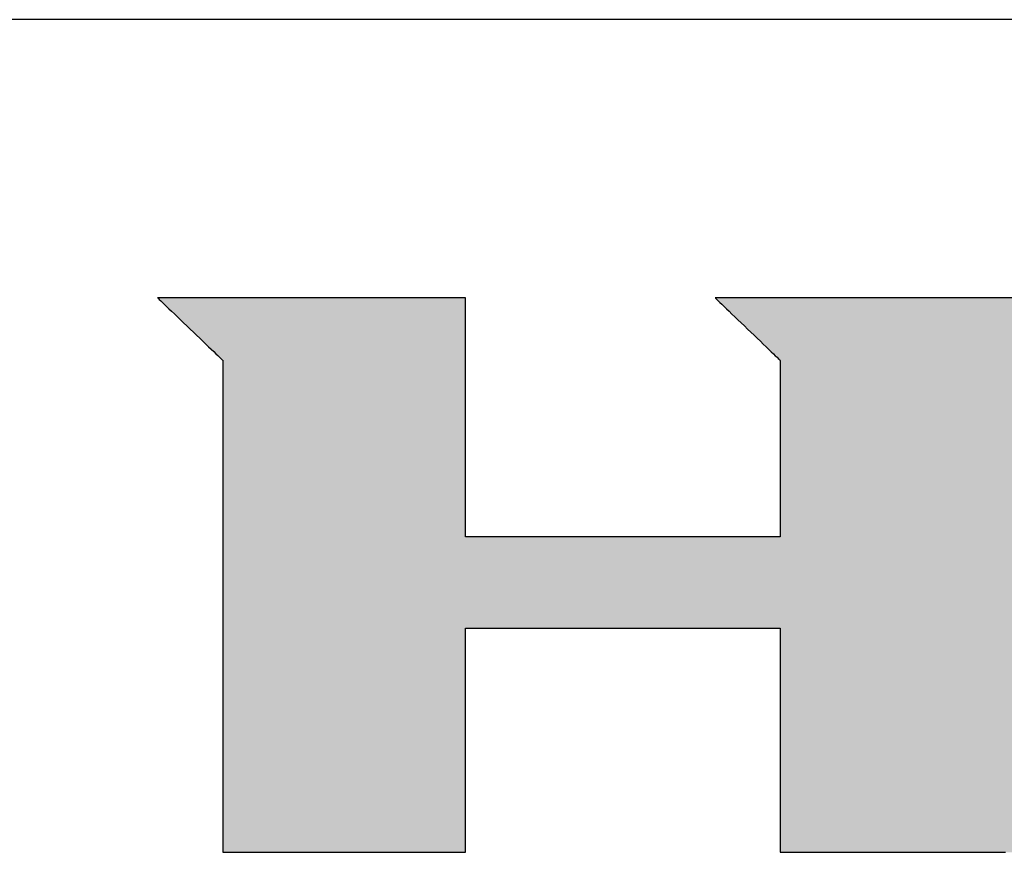
# Model space of a CAD drawing. Extents: x 18 to 424, y 4 to 288.
# Drawn here: x 344 to 367, y 269 to 288 of the extents above; entities that cross this region are included whole.
import ezdxf

# ---------------------------------------------------------------- set-up
doc = ezdxf.new("R2010")
doc.units = 0
doc.header["$LTSCALE"] = 0.25
doc.layers.get('0').update_dxf_attribs({"linetype": 'CONTINUOUS'})
doc.layers.add('1', color=7, linetype='CONTINUOUS')
doc.layers.add('2', color=7, linetype='CONTINUOUS')

# ---------------------------------------------------------------- blocks, each defined once
blk = doc.blocks.new('*G16')
at = {"layer": '1', "color": 7, "linetype": 'CONTINUOUS'}
blk.add_line((402.5, 287.706), (17.5, 287.706), dxfattribs=at)
blk = doc.blocks.new('*G17')
at = {"layer": '2', "color": 7, "linetype": 'CONTINUOUS'}
for points in [[(347.418, 281.394), (347.423, 281.39), (347.437, 281.376), (347.459, 281.355), (347.49, 281.326), (347.528, 281.289), (347.572, 281.247), (347.622, 281.199), (347.677, 281.146), (347.738, 281.088), (347.802, 281.027), (347.869, 280.963), (347.939, 280.896), (348.011, 280.827), (348.084, 280.757), (348.158, 280.686), (348.232, 280.615), (348.305, 280.545), (348.377, 280.476), (348.447, 280.41), (348.514, 280.345), (348.578, 280.284), (348.638, 280.226), (348.693, 280.173), (348.744, 280.125), (348.788, 280.083), (348.826, 280.047), (348.856, 280.017), (348.879, 279.996), (348.893, 279.982), (348.898, 279.978), (348.898, 279.941), (348.898, 279.836), (348.898, 279.665), (348.898, 279.435), (348.898, 279.151), (348.898, 278.816), (348.898, 278.438), (348.898, 278.019), (348.898, 277.566), (348.898, 277.083), (348.898, 276.575), (348.898, 276.047), (348.898, 275.504), (348.898, 274.952), (348.898, 274.394), (348.899, 273.837), (348.899, 273.284), (348.899, 272.742), (348.899, 272.214), (348.899, 271.706), (348.899, 271.223), (348.899, 270.77), (348.899, 270.351), (348.899, 269.972), (348.899, 269.638), (348.899, 269.354), (348.899, 269.124), (348.899, 268.953), (348.899, 268.847), (348.899, 268.811), (348.917, 268.811), (348.969, 268.811), (349.053, 268.811), (349.167, 268.811), (349.307, 268.811), (349.471, 268.811), (349.658, 268.811), (349.864, 268.811), (350.088, 268.811), (350.326, 268.811), (350.576, 268.811), (350.836, 268.811), (351.103, 268.811), (351.375, 268.811), (351.65, 268.811), (351.925, 268.811), (352.197, 268.811), (352.464, 268.811), (352.724, 268.811), (352.974, 268.811), (353.212, 268.811), (353.436, 268.811), (353.642, 268.811), (353.829, 268.811), (353.993, 268.811), (354.133, 268.811), (354.247, 268.811), (354.331, 268.811), (354.383, 268.811), (354.401, 268.811), (354.401, 268.828), (354.401, 268.876), (354.401, 268.953), (354.401, 269.058), (354.401, 269.188), (354.401, 269.34), (354.401, 269.513), (354.401, 269.703), (354.401, 269.91), (354.401, 270.13), (354.401, 270.362), (354.401, 270.602), (354.401, 270.849), (354.401, 271.101), (354.401, 271.355), (354.401, 271.609), (354.401, 271.861), (354.401, 272.108), (354.401, 272.349), (354.401, 272.58), (354.401, 272.8), (354.401, 273.007), (354.401, 273.197), (354.401, 273.37), (354.401, 273.522), (354.401, 273.652), (354.401, 273.757), (354.401, 273.834), (354.401, 273.883), (354.401, 273.899), (354.424, 273.899), (354.492, 273.899), (354.601, 273.899), (354.748, 273.899), (354.93, 273.899), (355.143, 273.899), (355.386, 273.899), (355.653, 273.899), (355.943, 273.899), (356.252, 273.899), (356.577, 273.899), (356.915, 273.899), (357.262, 273.899), (357.615, 273.899), (357.972, 273.899), (358.328, 273.899), (358.682, 273.899), (359.029, 273.899), (359.366, 273.899), (359.691, 273.899), (360, 273.899), (360.29, 273.899), (360.558, 273.899), (360.8, 273.899), (361.014, 273.899), (361.196, 273.899), (361.343, 273.899), (361.452, 273.899), (361.519, 273.899), (361.543, 273.899), (361.543, 273.883), (361.543, 273.834), (361.543, 273.757), (361.543, 273.652), (361.543, 273.522), (361.543, 273.37), (361.543, 273.197), (361.543, 273.007), (361.543, 272.8), (361.543, 272.58), (361.543, 272.349), (361.543, 272.108), (361.543, 271.861), (361.543, 271.609), (361.543, 271.355), (361.543, 271.101), (361.543, 270.849), (361.543, 270.602), (361.543, 270.362), (361.543, 270.13), (361.543, 269.91), (361.543, 269.703), (361.543, 269.513), (361.543, 269.34), (361.543, 269.188), (361.543, 269.058), (361.543, 268.953), (361.543, 268.876), (361.543, 268.828), (361.543, 268.811), (361.561, 268.811), (361.613, 268.811), (361.697, 268.811), (361.811, 268.811), (361.952, 268.811), (362.117, 268.811), (362.304, 268.811), (362.511, 268.811), (362.735, 268.811), (362.974, 268.811), (363.225, 268.811), (363.486, 268.811), (363.754, 268.811), (364.027, 268.811), (364.303, 268.811), (364.579, 268.811), (364.852, 268.811), (365.12, 268.811), (365.381, 268.811), (365.632, 268.811), (365.871, 268.811), (366.095, 268.811), (366.302, 268.811), (366.489, 268.811), (366.654, 268.811)], [(366.943, 281.394), (366.244, 281.394), (365.571, 281.394), (364.931, 281.394), (364.33, 281.394), (363.776, 281.394), (363.274, 281.394), (362.831, 281.394), (362.454, 281.394), (362.15, 281.394), (361.924, 281.394), (361.784, 281.394), (361.735, 281.394), (361.73, 281.394), (361.714, 281.394), (361.689, 281.394), (361.654, 281.394), (361.612, 281.394), (361.562, 281.394), (361.505, 281.394), (361.443, 281.394), (361.375, 281.394), (361.303, 281.394), (361.227, 281.394), (361.148, 281.394), (361.067, 281.394), (360.985, 281.394), (360.901, 281.394), (360.818, 281.394), (360.735, 281.394), (360.654, 281.394), (360.575, 281.394), (360.5, 281.394), (360.427, 281.394), (360.36, 281.394), (360.297, 281.394), (360.241, 281.394), (360.191, 281.394), (360.148, 281.394), (360.114, 281.394), (360.088, 281.394), (360.072, 281.394), (360.067, 281.394), (360.072, 281.39), (360.086, 281.376), (360.108, 281.355), (360.139, 281.325), (360.176, 281.289), (360.22, 281.247), (360.271, 281.199), (360.326, 281.145), (360.386, 281.088), (360.45, 281.026), (360.517, 280.962), (360.586, 280.895), (360.658, 280.826), (360.731, 280.756), (360.805, 280.685), (360.879, 280.614), (360.952, 280.544), (361.023, 280.475), (361.093, 280.408), (361.16, 280.343), (361.224, 280.282), (361.284, 280.224), (361.339, 280.171), (361.389, 280.123), (361.433, 280.08), (361.471, 280.044), (361.501, 280.015), (361.524, 279.993), (361.538, 279.98), (361.543, 279.975), (361.543, 279.962), (361.543, 279.924), (361.543, 279.863), (361.543, 279.781), (361.543, 279.679), (361.543, 279.559), (361.543, 279.423), (361.543, 279.273), (361.543, 279.11), (361.543, 278.937), (361.543, 278.755), (361.543, 278.566), (361.543, 278.371), (361.543, 278.173), (361.543, 277.973), (361.543, 277.773), (361.543, 277.575), (361.543, 277.381), (361.543, 277.191), (361.543, 277.009), (361.543, 276.836), (361.543, 276.674), (361.543, 276.523), (361.543, 276.388), (361.543, 276.268), (361.543, 276.166), (361.543, 276.083), (361.543, 276.022), (361.543, 275.984), (361.543, 275.971), (361.519, 275.971), (361.452, 275.971), (361.343, 275.971), (361.196, 275.971), (361.014, 275.971), (360.8, 275.971), (360.558, 275.971), (360.29, 275.971), (360, 275.971), (359.691, 275.971), (359.366, 275.971), (359.029, 275.971), (358.682, 275.971), (358.328, 275.971), (357.972, 275.971), (357.615, 275.971), (357.262, 275.971), (356.915, 275.971), (356.577, 275.971), (356.252, 275.971), (355.943, 275.971), (355.653, 275.971), (355.386, 275.971), (355.143, 275.971), (354.93, 275.971), (354.748, 275.971), (354.601, 275.971), (354.492, 275.971), (354.424, 275.971), (354.401, 275.971), (354.401, 275.989), (354.401, 276.04), (354.401, 276.123), (354.401, 276.235), (354.401, 276.373), (354.401, 276.535), (354.401, 276.719), (354.401, 276.922), (354.401, 277.143), (354.401, 277.377), (354.401, 277.624), (354.401, 277.88), (354.401, 278.144), (354.401, 278.412), (354.401, 278.683), (354.401, 278.954), (354.401, 279.222), (354.401, 279.485), (354.401, 279.742), (354.401, 279.988), (354.401, 280.223), (354.401, 280.443), (354.401, 280.646), (354.401, 280.83), (354.401, 280.993), (354.401, 281.131), (354.401, 281.243), (354.401, 281.325), (354.401, 281.377), (354.401, 281.394), (354.378, 281.394), (354.312, 281.394), (354.205, 281.394), (354.061, 281.394), (353.883, 281.394), (353.675, 281.394), (353.438, 281.394), (353.176, 281.394), (352.892, 281.394), (352.59, 281.394), (352.273, 281.394), (351.943, 281.394), (351.603, 281.394), (351.258, 281.394), (350.909, 281.394), (350.561, 281.394), (350.215, 281.394), (349.876, 281.394), (349.546, 281.394), (349.228, 281.394), (348.926, 281.394), (348.643, 281.394), (348.381, 281.394), (348.144, 281.394), (347.935, 281.394), (347.757, 281.394), (347.613, 281.394), (347.507, 281.394), (347.441, 281.394), (347.418, 281.394)]]:
    blk.add_lwpolyline(points, dxfattribs=at)

msp = doc.modelspace()

# ---------------------------------------------------------------- hatches: boundary and pattern name
at = {"layer": '1', "linetype": 'CONTINUOUS'}
h = msp.add_hatch(color=7, dxfattribs=at)
h.paths.add_polyline_path([(378.866, 280.058), (378.83, 280.11), (378.793, 280.162), (378.756, 280.213), (378.717, 280.263), (378.678, 280.312), (378.638, 280.36), (378.596, 280.407), (378.554, 280.454), (378.511, 280.5), (378.467, 280.545), (378.422, 280.589), (378.376, 280.633), (378.329, 280.676), (378.281, 280.718), (378.233, 280.759), (378.183, 280.799), (378.133, 280.838), (378.083, 280.876), (378.032, 280.913), (377.981, 280.948), (377.929, 280.982), (377.877, 281.014), (377.825, 281.045), (377.773, 281.075), (377.72, 281.103), (377.666, 281.131), (377.613, 281.156), (377.559, 281.181), (377.505, 281.204), (377.45, 281.226), (377.395, 281.246), (377.34, 281.265), (377.284, 281.283), (377.228, 281.3), (377.172, 281.315), (377.115, 281.329), (377.058, 281.341), (377.001, 281.352), (376.943, 281.362), (376.885, 281.371), (376.826, 281.378), (376.767, 281.384), (376.708, 281.388), (376.649, 281.392), (376.589, 281.394), (376.529, 281.394), (376.481, 281.394), (376.34, 281.394), (376.115, 281.394), (375.81, 281.394), (375.433, 281.394), (374.99, 281.394), (374.488, 281.394), (373.934, 281.394), (373.333, 281.394), (372.693, 281.394), (372.021, 281.394), (371.322, 281.394), (370.603, 281.394), (369.871, 281.394), (369.132, 281.394), (368.394, 281.394), (367.662, 281.394), (366.943, 281.394), (366.244, 281.394), (365.571, 281.394), (364.931, 281.394), (364.33, 281.394), (363.776, 281.394), (363.274, 281.394), (362.831, 281.394), (362.454, 281.394), (362.15, 281.394), (361.924, 281.394), (361.784, 281.394), (361.735, 281.394), (361.73, 281.394), (361.714, 281.394), (361.689, 281.394), (361.654, 281.394), (361.612, 281.394), (361.562, 281.394), (361.505, 281.394), (361.443, 281.394), (361.375, 281.394), (361.303, 281.394), (361.227, 281.394), (361.148, 281.394), (361.067, 281.394), (360.985, 281.394), (360.901, 281.394), (360.818, 281.394), (360.735, 281.394), (360.654, 281.394), (360.575, 281.394), (360.5, 281.394), (360.427, 281.394), (360.36, 281.394), (360.297, 281.394), (360.241, 281.394), (360.191, 281.394), (360.148, 281.394), (360.114, 281.394), (360.088, 281.394), (360.072, 281.394), (360.067, 281.394), (360.072, 281.39), (360.086, 281.376), (360.108, 281.355), (360.139, 281.325), (360.176, 281.289), (360.22, 281.247), (360.271, 281.199), (360.326, 281.145), (360.386, 281.088), (360.45, 281.026), (360.517, 280.962), (360.586, 280.895), (360.658, 280.826), (360.731, 280.756), (360.805, 280.685), (360.879, 280.614), (360.952, 280.544), (361.023, 280.475), (361.093, 280.408), (361.16, 280.343), (361.224, 280.282), (361.284, 280.224), (361.339, 280.171), (361.389, 280.123), (361.433, 280.08), (361.471, 280.044), (361.501, 280.015), (361.524, 279.993), (361.538, 279.98), (361.543, 279.975), (361.543, 279.962), (361.543, 279.924), (361.543, 279.863), (361.543, 279.781), (361.543, 279.679), (361.543, 279.559), (361.543, 279.423), (361.543, 279.273), (361.543, 279.11), (361.543, 278.937), (361.543, 278.755), (361.543, 278.566), (361.543, 278.371), (361.543, 278.173), (361.543, 277.973), (361.543, 277.773), (361.543, 277.575), (361.543, 277.381), (361.543, 277.191), (361.543, 277.009), (361.543, 276.836), (361.543, 276.674), (361.543, 276.523), (361.543, 276.388), (361.543, 276.268), (361.543, 276.166), (361.543, 276.083), (361.543, 276.022), (361.543, 275.984), (361.543, 275.971), (361.519, 275.971), (361.452, 275.971), (361.343, 275.971), (361.196, 275.971), (361.014, 275.971), (360.8, 275.971), (360.558, 275.971), (360.29, 275.971), (360, 275.971), (359.691, 275.971), (359.366, 275.971), (359.029, 275.971), (358.682, 275.971), (358.328, 275.971), (357.972, 275.971), (357.615, 275.971), (357.262, 275.971), (356.915, 275.971), (356.577, 275.971), (356.252, 275.971), (355.943, 275.971), (355.653, 275.971), (355.386, 275.971), (355.143, 275.971), (354.93, 275.971), (354.748, 275.971), (354.601, 275.971), (354.492, 275.971), (354.424, 275.971), (354.401, 275.971), (354.401, 275.989), (354.401, 276.04), (354.401, 276.123), (354.401, 276.235), (354.401, 276.373), (354.401, 276.535), (354.401, 276.719), (354.401, 276.922), (354.401, 277.143), (354.401, 277.377), (354.401, 277.624), (354.401, 277.88), (354.401, 278.144), (354.401, 278.412), (354.401, 278.683), (354.401, 278.954), (354.401, 279.222), (354.401, 279.485), (354.401, 279.742), (354.401, 279.988), (354.401, 280.223), (354.401, 280.443), (354.401, 280.646), (354.401, 280.83), (354.401, 280.993), (354.401, 281.131), (354.401, 281.243), (354.401, 281.325), (354.401, 281.377), (354.401, 281.394), (354.378, 281.394), (354.312, 281.394), (354.205, 281.394), (354.061, 281.394), (353.883, 281.394), (353.675, 281.394), (353.438, 281.394), (353.176, 281.394), (352.892, 281.394), (352.59, 281.394), (352.273, 281.394), (351.943, 281.394), (351.603, 281.394), (351.258, 281.394), (350.909, 281.394), (350.561, 281.394), (350.215, 281.394), (349.876, 281.394), (349.546, 281.394), (349.228, 281.394), (348.926, 281.394), (348.643, 281.394), (348.381, 281.394), (348.144, 281.394), (347.935, 281.394), (347.757, 281.394), (347.613, 281.394), (347.507, 281.394), (347.441, 281.394), (347.418, 281.394), (347.423, 281.39), (347.437, 281.376), (347.459, 281.355), (347.49, 281.326), (347.528, 281.289), (347.572, 281.247), (347.622, 281.199), (347.677, 281.146), (347.738, 281.088), (347.802, 281.027), (347.869, 280.963), (347.939, 280.896), (348.011, 280.827), (348.084, 280.757), (348.158, 280.686), (348.232, 280.615), (348.305, 280.545), (348.377, 280.476), (348.447, 280.41), (348.514, 280.345), (348.578, 280.284), (348.638, 280.226), (348.693, 280.173), (348.744, 280.125), (348.788, 280.083), (348.826, 280.047), (348.856, 280.017), (348.879, 279.996), (348.893, 279.982), (348.898, 279.978), (348.898, 279.941), (348.898, 279.836), (348.898, 279.665), (348.898, 279.435), (348.898, 279.151), (348.898, 278.816), (348.898, 278.438), (348.898, 278.019), (348.898, 277.566), (348.898, 277.083), (348.898, 276.575), (348.898, 276.047), (348.898, 275.504), (348.898, 274.952), (348.898, 274.394), (348.899, 273.837), (348.899, 273.284), (348.899, 272.742), (348.899, 272.214), (348.899, 271.706), (348.899, 271.223), (348.899, 270.77), (348.899, 270.351), (348.899, 269.972), (348.899, 269.638), (348.899, 269.354), (348.899, 269.124), (348.899, 268.953), (348.899, 268.847), (348.899, 268.811), (348.917, 268.811), (348.969, 268.811), (349.053, 268.811), (349.167, 268.811), (349.307, 268.811), (349.471, 268.811), (349.658, 268.811), (349.864, 268.811), (350.088, 268.811), (350.326, 268.811), (350.576, 268.811), (350.836, 268.811), (351.103, 268.811), (351.375, 268.811), (351.65, 268.811), (351.925, 268.811), (352.197, 268.811), (352.464, 268.811), (352.724, 268.811), (352.974, 268.811), (353.212, 268.811), (353.436, 268.811), (353.642, 268.811), (353.829, 268.811), (353.993, 268.811), (354.133, 268.811), (354.247, 268.811), (354.331, 268.811), (354.383, 268.811), (354.401, 268.811), (354.401, 268.828), (354.401, 268.876), (354.401, 268.953), (354.401, 269.058), (354.401, 269.188), (354.401, 269.34), (354.401, 269.513), (354.401, 269.703), (354.401, 269.91), (354.401, 270.13), (354.401, 270.362), (354.401, 270.602), (354.401, 270.849), (354.401, 271.101), (354.401, 271.355), (354.401, 271.609), (354.401, 271.861), (354.401, 272.108), (354.401, 272.349), (354.401, 272.58), (354.401, 272.8), (354.401, 273.007), (354.401, 273.197), (354.401, 273.37), (354.401, 273.522), (354.401, 273.652), (354.401, 273.757), (354.401, 273.834), (354.401, 273.883), (354.401, 273.899), (354.424, 273.899), (354.492, 273.899), (354.601, 273.899), (354.748, 273.899), (354.93, 273.899), (355.143, 273.899), (355.386, 273.899), (355.653, 273.899), (355.943, 273.899), (356.252, 273.899), (356.577, 273.899), (356.915, 273.899), (357.262, 273.899), (357.615, 273.899), (357.972, 273.899), (358.328, 273.899), (358.682, 273.899), (359.029, 273.899), (359.366, 273.899), (359.691, 273.899), (360, 273.899), (360.29, 273.899), (360.558, 273.899), (360.8, 273.899), (361.014, 273.899), (361.196, 273.899), (361.343, 273.899), (361.452, 273.899), (361.519, 273.899), (361.543, 273.899), (361.543, 273.883), (361.543, 273.834), (361.543, 273.757), (361.543, 273.652), (361.543, 273.522), (361.543, 273.37), (361.543, 273.197), (361.543, 273.007), (361.543, 272.8), (361.543, 272.58), (361.543, 272.349), (361.543, 272.108), (361.543, 271.861), (361.543, 271.609), (361.543, 271.355), (361.543, 271.101), (361.543, 270.849), (361.543, 270.602), (361.543, 270.362), (361.543, 270.13), (361.543, 269.91), (361.543, 269.703), (361.543, 269.513), (361.543, 269.34), (361.543, 269.188), (361.543, 269.058), (361.543, 268.953), (361.543, 268.876), (361.543, 268.828), (361.543, 268.811), (361.561, 268.811), (361.613, 268.811), (361.697, 268.811), (361.811, 268.811), (361.952, 268.811), (362.117, 268.811), (362.304, 268.811), (362.511, 268.811), (362.735, 268.811), (362.974, 268.811), (363.225, 268.811), (363.486, 268.811), (363.754, 268.811), (364.027, 268.811), (364.303, 268.811), (364.579, 268.811), (364.852, 268.811), (365.12, 268.811), (365.381, 268.811), (365.632, 268.811), (365.871, 268.811), (366.095, 268.811), (366.302, 268.811), (366.489, 268.811), (366.654, 268.811), (366.795, 268.811), (366.909, 268.811), (366.993, 268.811), (367.045, 268.811), (367.063, 268.811), (367.063, 268.828), (367.063, 268.876), (367.063, 268.953), (367.063, 269.058), (367.063, 269.188), (367.063, 269.34), (367.063, 269.513), (367.063, 269.703), (367.063, 269.91), (367.063, 270.13), (367.063, 270.362), (367.063, 270.602), (367.063, 270.849), (367.063, 271.101), (367.063, 271.355), (367.063, 271.609), (367.063, 271.861), (367.063, 272.108), (367.063, 272.349), (367.063, 272.58), (367.063, 272.8), (367.063, 273.007), (367.063, 273.197), (367.063, 273.37), (367.063, 273.522), (367.063, 273.652), (367.063, 273.757), (367.063, 273.834), (367.063, 273.883), (367.063, 273.899), (367.068, 273.899), (367.082, 273.899), (367.104, 273.899), (367.134, 273.899), (367.171, 273.899), (367.214, 273.899), (367.263, 273.899), (367.317, 273.899), (367.376, 273.899), (367.438, 273.899), (367.504, 273.899), (367.572, 273.899), (367.643, 273.899), (367.714, 273.899), (367.786, 273.899), (367.859, 273.899), (367.93, 273.899), (368, 273.899), (368.069, 273.899), (368.134, 273.899), (368.197, 273.899), (368.256, 273.899), (368.31, 273.899), (368.359, 273.899), (368.402, 273.899), (368.439, 273.899), (368.469, 273.899), (368.491, 273.899), (368.505, 273.899), (368.509, 273.899), (368.527, 273.883), (368.58, 273.834), (368.665, 273.757), (368.779, 273.652), (368.92, 273.522), (369.087, 273.37), (369.275, 273.197), (369.483, 273.007), (369.708, 272.8), (369.949, 272.58), (370.201, 272.349), (370.464, 272.108), (370.733, 271.861), (371.008, 271.609), (371.285, 271.355), (371.562, 271.101), (371.837, 270.849), (372.107, 270.602), (372.369, 270.362), (372.622, 270.13), (372.862, 269.91), (373.087, 269.703), (373.295, 269.513), (373.484, 269.34), (373.65, 269.188), (373.791, 269.058), (373.906, 268.953), (373.99, 268.876), (374.043, 268.828), (374.061, 268.811), (374.084, 268.811), (374.15, 268.811), (374.256, 268.811), (374.399, 268.811), (374.577, 268.811), (374.785, 268.811), (375.021, 268.811), (375.282, 268.811), (375.565, 268.811), (375.866, 268.811), (376.182, 268.811), (376.511, 268.811), (376.849, 268.811), (377.194, 268.811), (377.541, 268.811), (377.889, 268.811), (378.233, 268.811), (378.571, 268.811), (378.9, 268.811), (379.217, 268.811), (379.518, 268.811), (379.8, 268.811), (380.061, 268.811), (380.297, 268.811), (380.505, 268.811), (380.683, 268.811), (380.826, 268.811), (380.932, 268.811), (380.998, 268.811), (381.021, 268.811), (381.002, 268.828), (380.948, 268.878), (380.86, 268.958), (380.741, 269.066), (380.595, 269.2), (380.422, 269.358), (380.227, 269.536), (380.011, 269.733), (379.778, 269.947), (379.529, 270.174), (379.267, 270.413), (378.995, 270.662), (378.715, 270.917), (378.43, 271.178), (378.143, 271.44), (377.856, 271.703), (377.571, 271.963), (377.291, 272.218), (377.019, 272.467), (376.757, 272.706), (376.508, 272.933), (376.275, 273.147), (376.059, 273.344), (375.864, 273.522), (375.692, 273.68), (375.545, 273.814), (375.426, 273.922), (375.339, 274.002), (375.284, 274.052), (375.265, 274.069), (375.27, 274.069), (375.282, 274.069), (375.302, 274.069), (375.329, 274.069), (375.363, 274.069), (375.402, 274.069), (375.447, 274.069), (375.496, 274.069), (375.55, 274.069), (375.607, 274.069), (375.667, 274.069), (375.729, 274.069), (375.793, 274.069), (375.858, 274.069), (375.924, 274.069), (375.989, 274.069), (376.055, 274.069), (376.119, 274.069), (376.181, 274.069), (376.241, 274.069), (376.298, 274.069), (376.351, 274.069), (376.4, 274.069), (376.445, 274.069), (376.485, 274.069), (376.518, 274.069), (376.545, 274.069), (376.565, 274.069), (376.578, 274.069), (376.582, 274.069), (376.661, 274.07), (376.74, 274.074), (376.818, 274.079), (376.895, 274.087), (376.972, 274.097), (377.047, 274.109), (377.122, 274.124), (377.197, 274.141), (377.27, 274.16), (377.343, 274.181), (377.415, 274.205), (377.486, 274.23), (377.556, 274.258), (377.626, 274.289), (377.695, 274.321), (377.763, 274.356), (377.831, 274.393), (377.898, 274.432), (377.964, 274.474), (378.029, 274.517), (378.093, 274.563), (378.157, 274.611), (378.22, 274.662), (378.282, 274.714), (378.344, 274.769), (378.404, 274.827), (378.464, 274.886), (378.524, 274.948), (378.582, 275.011), (378.64, 275.078), (378.696, 275.145), (378.751, 275.214), (378.803, 275.283), (378.854, 275.353), (378.903, 275.425), (378.949, 275.497), (378.994, 275.57), (379.037, 275.644), (379.078, 275.719), (379.116, 275.795), (379.153, 275.871), (379.188, 275.949), (379.221, 276.028), (379.252, 276.107), (379.281, 276.187), (379.308, 276.269), (379.333, 276.351), (379.357, 276.434), (379.378, 276.518), (379.397, 276.603), (379.414, 276.689), (379.43, 276.776), (379.443, 276.863), (379.455, 276.952), (379.464, 277.042), (379.472, 277.132), (379.477, 277.223), (379.481, 277.315), (379.483, 277.409), (379.482, 277.503), (379.482, 277.504), (379.482, 277.509), (379.482, 277.516), (379.482, 277.525), (379.482, 277.537), (379.482, 277.551), (379.482, 277.566), (379.481, 277.584), (379.481, 277.602), (379.481, 277.622), (379.481, 277.643), (379.48, 277.665), (379.48, 277.688), (379.48, 277.71), (379.48, 277.733), (379.479, 277.757), (379.479, 277.779), (379.479, 277.802), (379.479, 277.824), (379.478, 277.845), (379.478, 277.865), (379.478, 277.883), (379.478, 277.901), (379.477, 277.916), (379.477, 277.93), (379.477, 277.942), (379.477, 277.951), (379.477, 277.958), (379.477, 277.963), (379.477, 277.964), (379.477, 278.008), (379.477, 278.052), (379.477, 278.096), (379.476, 278.139), (379.474, 278.183), (379.472, 278.226), (379.47, 278.27), (379.466, 278.313), (379.463, 278.356), (379.459, 278.399), (379.454, 278.442), (379.449, 278.485), (379.443, 278.528), (379.437, 278.571), (379.43, 278.613), (379.423, 278.656), (379.416, 278.698), (379.407, 278.741), (379.399, 278.783), (379.389, 278.825), (379.38, 278.867), (379.369, 278.909), (379.359, 278.951), (379.347, 278.993), (379.336, 279.035), (379.323, 279.077), (379.31, 279.118), (379.297, 279.16), (379.283, 279.201), (379.269, 279.243), (379.246, 279.306), (379.223, 279.369), (379.198, 279.431), (379.172, 279.492), (379.146, 279.552), (379.118, 279.611), (379.09, 279.67), (379.061, 279.728), (379.031, 279.785), (379, 279.841), (378.967, 279.896), (378.935, 279.951), (378.901, 280.005)], flags=0)
h.paths.add_polyline_path([(373.552, 277.208), (373.551, 277.302), (373.551, 277.399), (373.55, 277.5), (373.549, 277.602), (373.549, 277.705), (373.548, 277.808), (373.548, 277.91), (373.547, 278.01), (373.546, 278.108), (373.546, 278.202), (373.545, 278.291), (373.545, 278.375), (373.544, 278.452), (373.544, 278.522), (373.544, 278.584), (373.543, 278.637), (373.543, 278.679), (373.543, 278.711), (373.543, 278.73), (373.543, 278.737), (373.541, 278.812), (373.536, 278.882), (373.529, 278.948), (373.518, 279.01), (373.505, 279.067), (373.49, 279.121), (373.472, 279.171), (373.452, 279.218), (373.43, 279.261), (373.407, 279.301), (373.381, 279.337), (373.355, 279.371), (373.327, 279.401), (373.298, 279.429), (373.268, 279.454), (373.237, 279.476), (373.205, 279.496), (373.173, 279.514), (373.141, 279.53), (373.109, 279.543), (373.076, 279.555), (373.044, 279.564), (373.012, 279.573), (372.981, 279.579), (372.951, 279.585), (372.921, 279.589), (372.892, 279.592), (372.865, 279.593), (372.839, 279.594), (372.814, 279.595), (372.795, 279.595), (372.741, 279.595), (372.653, 279.595), (372.535, 279.595), (372.388, 279.595), (372.216, 279.595), (372.021, 279.595), (371.805, 279.595), (371.572, 279.595), (371.323, 279.595), (371.062, 279.595), (370.79, 279.595), (370.51, 279.595), (370.226, 279.595), (369.939, 279.595), (369.652, 279.595), (369.367, 279.595), (369.088, 279.595), (368.816, 279.595), (368.554, 279.595), (368.306, 279.595), (368.072, 279.595), (367.857, 279.595), (367.661, 279.595), (367.489, 279.595), (367.343, 279.595), (367.224, 279.595), (367.137, 279.595), (367.082, 279.595), (367.063, 279.595), (367.063, 279.583), (367.063, 279.549), (367.063, 279.493), (367.063, 279.419), (367.063, 279.326), (367.063, 279.218), (367.063, 279.095), (367.063, 278.959), (367.063, 278.812), (367.063, 278.655), (367.063, 278.491), (367.063, 278.319), (367.063, 278.143), (367.063, 277.964), (367.063, 277.783), (367.063, 277.602), (367.063, 277.423), (367.063, 277.247), (367.063, 277.075), (367.063, 276.911), (367.063, 276.754), (367.063, 276.607), (367.063, 276.471), (367.063, 276.348), (367.063, 276.24), (367.063, 276.147), (367.063, 276.073), (367.063, 276.017), (367.063, 275.983), (367.063, 275.971), (367.082, 275.971), (367.137, 275.971), (367.225, 275.971), (367.344, 275.971), (367.491, 275.971), (367.663, 275.971), (367.859, 275.971), (368.075, 275.971), (368.309, 275.971), (368.558, 275.971), (368.821, 275.971), (369.093, 275.971), (369.373, 275.971), (369.659, 275.971), (369.947, 275.971), (370.235, 275.971), (370.52, 275.971), (370.8, 275.971), (371.073, 275.971), (371.335, 275.971), (371.584, 275.971), (371.818, 275.971), (372.034, 275.971), (372.23, 275.971), (372.403, 275.971), (372.55, 275.971), (372.668, 275.971), (372.756, 275.971), (372.811, 275.971), (372.83, 275.971), (372.851, 275.969), (372.875, 275.969), (372.9, 275.969), (372.926, 275.972), (372.954, 275.976), (372.984, 275.981), (373.014, 275.988), (373.045, 275.997), (373.076, 276.007), (373.108, 276.019), (373.141, 276.033), (373.173, 276.049), (373.205, 276.066), (373.237, 276.085), (373.269, 276.106), (373.3, 276.129), (373.33, 276.154), (373.358, 276.181), (373.386, 276.21), (373.412, 276.241), (373.437, 276.274), (373.46, 276.31), (373.48, 276.347), (373.499, 276.387), (373.515, 276.428), (373.529, 276.473), (373.54, 276.519), (373.548, 276.568), (373.553, 276.619), (373.555, 276.672), (373.555, 276.679), (373.555, 276.699), (373.554, 276.73), (373.554, 276.773), (373.554, 276.825), (373.554, 276.887), (373.553, 276.957), (373.553, 277.035), (373.552, 277.118)], flags=0)

# ---------------------------------------------------------------- linework, layer by layer
at = {"layer": '1', "color": 7, "linetype": 'CONTINUOUS'}
for p, q in [((347.441, 281.394), (347.418, 281.394)), ((347.418, 281.394), (347.423, 281.39)), ((347.423, 281.39), (347.437, 281.376)), ((347.437, 281.376), (347.459, 281.355)), ((347.507, 281.394), (347.441, 281.394)), ((347.459, 281.355), (347.49, 281.326)), ((347.49, 281.326), (347.528, 281.289)), ((347.613, 281.394), (347.507, 281.394)), ((347.528, 281.289), (347.572, 281.247)), ((347.572, 281.247), (347.622, 281.199)), ((347.757, 281.394), (347.613, 281.394)), ((347.935, 281.394), (347.757, 281.394)), ((348.144, 281.394), (347.935, 281.394)), ((348.381, 281.394), (348.144, 281.394)), ((348.643, 281.394), (348.381, 281.394)), ((348.926, 281.394), (348.643, 281.394)), ((349.228, 281.394), (348.926, 281.394)), ((349.546, 281.394), (349.228, 281.394)), ((349.876, 281.394), (349.546, 281.394)), ((350.215, 281.394), (349.876, 281.394)), ((350.561, 281.394), (350.215, 281.394)), ((350.909, 281.394), (350.561, 281.394)), ((351.258, 281.394), (350.909, 281.394)), ((351.603, 281.394), (351.258, 281.394)), ((351.943, 281.394), (351.603, 281.394)), ((352.273, 281.394), (351.943, 281.394)), ((352.59, 281.394), (352.273, 281.394)), ((352.892, 281.394), (352.59, 281.394)), ((353.176, 281.394), (352.892, 281.394)), ((353.438, 281.394), (353.176, 281.394)), ((353.675, 281.394), (353.438, 281.394)), ((353.883, 281.394), (353.675, 281.394)), ((354.061, 281.394), (353.883, 281.394)), ((354.205, 281.394), (354.061, 281.394)), ((354.312, 281.394), (354.205, 281.394)), ((354.378, 281.394), (354.312, 281.394)), ((354.401, 281.394), (354.378, 281.394)), ((354.401, 281.377), (354.401, 281.394)), ((354.401, 281.325), (354.401, 281.377)), ((354.401, 281.243), (354.401, 281.325)), ((354.401, 281.131), (354.401, 281.243)), ((360.072, 281.394), (360.067, 281.394)), ((360.067, 281.394), (360.072, 281.39)), ((360.088, 281.394), (360.072, 281.394)), ((360.072, 281.39), (360.086, 281.376)), ((360.086, 281.376), (360.108, 281.355)), ((360.114, 281.394), (360.088, 281.394)), ((360.108, 281.355), (360.139, 281.325)), ((360.148, 281.394), (360.114, 281.394)), ((360.139, 281.325), (360.176, 281.289)), ((360.191, 281.394), (360.148, 281.394)), ((360.176, 281.289), (360.22, 281.247)), ((360.241, 281.394), (360.191, 281.394)), ((360.22, 281.247), (360.271, 281.199)), ((360.297, 281.394), (360.241, 281.394)), ((360.36, 281.394), (360.297, 281.394)), ((360.427, 281.394), (360.36, 281.394)), ((360.5, 281.394), (360.427, 281.394)), ((360.575, 281.394), (360.5, 281.394)), ((360.654, 281.394), (360.575, 281.394)), ((360.735, 281.394), (360.654, 281.394)), ((360.818, 281.394), (360.735, 281.394)), ((360.901, 281.394), (360.818, 281.394)), ((360.985, 281.394), (360.901, 281.394)), ((361.067, 281.394), (360.985, 281.394)), ((361.148, 281.394), (361.067, 281.394)), ((361.227, 281.394), (361.148, 281.394)), ((361.303, 281.394), (361.227, 281.394)), ((361.375, 281.394), (361.303, 281.394)), ((361.443, 281.394), (361.375, 281.394)), ((361.505, 281.394), (361.443, 281.394)), ((361.562, 281.394), (361.505, 281.394)), ((361.612, 281.394), (361.562, 281.394)), ((361.654, 281.394), (361.612, 281.394)), ((361.689, 281.394), (361.654, 281.394)), ((361.714, 281.394), (361.689, 281.394)), ((361.73, 281.394), (361.714, 281.394)), ((361.735, 281.394), (361.73, 281.394)), ((361.784, 281.394), (361.735, 281.394)), ((361.924, 281.394), (361.784, 281.394)), ((362.15, 281.394), (361.924, 281.394)), ((362.454, 281.394), (362.15, 281.394)), ((362.831, 281.394), (362.454, 281.394)), ((363.274, 281.394), (362.831, 281.394)), ((363.776, 281.394), (363.274, 281.394)), ((364.33, 281.394), (363.776, 281.394)), ((364.931, 281.394), (364.33, 281.394)), ((365.571, 281.394), (364.931, 281.394)), ((366.244, 281.394), (365.571, 281.394)), ((366.943, 281.394), (366.244, 281.394)), ((347.622, 281.199), (347.677, 281.146)), ((347.677, 281.146), (347.738, 281.088)), ((347.738, 281.088), (347.802, 281.027)), ((347.802, 281.027), (347.869, 280.963)), ((354.401, 280.993), (354.401, 281.131)), ((354.401, 280.83), (354.401, 280.993)), ((360.271, 281.199), (360.326, 281.145)), ((360.326, 281.145), (360.386, 281.088)), ((360.386, 281.088), (360.45, 281.026)), ((360.45, 281.026), (360.517, 280.962)), ((347.869, 280.963), (347.939, 280.896)), ((347.939, 280.896), (348.011, 280.827)), ((348.011, 280.827), (348.084, 280.757)), ((354.401, 280.646), (354.401, 280.83)), ((360.517, 280.962), (360.586, 280.895)), ((360.586, 280.895), (360.658, 280.826)), ((360.658, 280.826), (360.731, 280.756)), ((348.084, 280.757), (348.158, 280.686)), ((348.158, 280.686), (348.232, 280.615)), ((348.232, 280.615), (348.305, 280.545)), ((348.305, 280.545), (348.377, 280.476)), ((354.401, 280.443), (354.401, 280.646)), ((360.731, 280.756), (360.805, 280.685)), ((360.805, 280.685), (360.879, 280.614)), ((360.879, 280.614), (360.952, 280.544)), ((360.952, 280.544), (361.023, 280.475)), ((348.377, 280.476), (348.447, 280.41)), ((348.447, 280.41), (348.514, 280.345)), ((348.514, 280.345), (348.578, 280.284)), ((354.401, 280.223), (354.401, 280.443)), ((361.023, 280.475), (361.093, 280.408)), ((361.093, 280.408), (361.16, 280.343)), ((361.16, 280.343), (361.224, 280.282)), ((348.578, 280.284), (348.638, 280.226)), ((348.638, 280.226), (348.693, 280.173)), ((348.693, 280.173), (348.744, 280.125)), ((348.744, 280.125), (348.788, 280.083)), ((354.401, 279.988), (354.401, 280.223)), ((361.224, 280.282), (361.284, 280.224)), ((361.284, 280.224), (361.339, 280.171)), ((361.339, 280.171), (361.389, 280.123)), ((361.389, 280.123), (361.433, 280.08)), ((348.788, 280.083), (348.826, 280.047)), ((348.826, 280.047), (348.856, 280.017)), ((348.856, 280.017), (348.879, 279.996)), ((348.879, 279.996), (348.893, 279.982)), ((348.893, 279.982), (348.898, 279.978)), ((348.898, 279.978), (348.898, 279.941)), ((348.898, 279.941), (348.898, 279.836)), ((354.401, 279.742), (354.401, 279.988)), ((361.433, 280.08), (361.471, 280.044)), ((361.471, 280.044), (361.501, 280.015)), ((361.501, 280.015), (361.524, 279.993)), ((361.524, 279.993), (361.538, 279.98)), ((361.538, 279.98), (361.543, 279.975)), ((361.543, 279.975), (361.543, 279.962)), ((361.543, 279.962), (361.543, 279.924)), ((361.543, 279.924), (361.543, 279.863)), ((348.898, 279.836), (348.898, 279.665)), ((348.898, 279.665), (348.898, 279.435)), ((354.401, 279.485), (354.401, 279.742)), ((361.543, 279.863), (361.543, 279.781)), ((361.543, 279.781), (361.543, 279.679)), ((361.543, 279.679), (361.543, 279.559)), ((348.898, 279.435), (348.898, 279.151)), ((354.401, 279.222), (354.401, 279.485)), ((361.543, 279.559), (361.543, 279.423)), ((354.401, 278.954), (354.401, 279.222)), ((361.543, 279.423), (361.543, 279.273)), ((361.543, 279.273), (361.543, 279.11)), ((348.898, 279.151), (348.898, 278.816)), ((361.543, 279.11), (361.543, 278.937)), ((348.898, 278.816), (348.898, 278.438)), ((354.401, 278.683), (354.401, 278.954)), ((361.543, 278.937), (361.543, 278.755)), ((361.543, 278.755), (361.543, 278.566)), ((354.401, 278.412), (354.401, 278.683)), ((361.543, 278.566), (361.543, 278.371)), ((348.898, 278.438), (348.898, 278.019)), ((354.401, 278.144), (354.401, 278.412)), ((361.543, 278.371), (361.543, 278.173)), ((354.401, 277.88), (354.401, 278.144)), ((361.543, 278.173), (361.543, 277.973)), ((348.898, 278.019), (348.898, 277.566)), ((354.401, 277.624), (354.401, 277.88)), ((361.543, 277.973), (361.543, 277.773)), ((361.543, 277.773), (361.543, 277.575)), ((348.898, 277.566), (348.898, 277.083)), ((354.401, 277.377), (354.401, 277.624)), ((361.543, 277.575), (361.543, 277.381)), ((354.401, 277.143), (354.401, 277.377)), ((361.543, 277.381), (361.543, 277.191)), ((361.543, 277.191), (361.543, 277.009)), ((348.898, 277.083), (348.898, 276.575)), ((354.401, 276.922), (354.401, 277.143)), ((361.543, 277.009), (361.543, 276.836)), ((354.401, 276.719), (354.401, 276.922)), ((361.543, 276.836), (361.543, 276.674)), ((348.898, 276.575), (348.898, 276.047)), ((354.401, 276.535), (354.401, 276.719)), ((354.401, 276.373), (354.401, 276.535)), ((361.543, 276.674), (361.543, 276.523)), ((361.543, 276.523), (361.543, 276.388)), ((354.401, 276.235), (354.401, 276.373)), ((361.543, 276.388), (361.543, 276.268)), ((354.401, 276.123), (354.401, 276.235)), ((354.401, 276.04), (354.401, 276.123)), ((361.543, 276.268), (361.543, 276.166)), ((361.543, 276.166), (361.543, 276.083)), ((361.543, 276.083), (361.543, 276.022)), ((348.898, 276.047), (348.898, 275.504)), ((354.401, 275.989), (354.401, 276.04)), ((354.401, 275.971), (354.401, 275.989)), ((354.424, 275.971), (354.401, 275.971)), ((354.492, 275.971), (354.424, 275.971)), ((354.601, 275.971), (354.492, 275.971)), ((354.748, 275.971), (354.601, 275.971)), ((354.93, 275.971), (354.748, 275.971)), ((355.143, 275.971), (354.93, 275.971)), ((355.386, 275.971), (355.143, 275.971)), ((355.653, 275.971), (355.386, 275.971)), ((355.943, 275.971), (355.653, 275.971)), ((356.252, 275.971), (355.943, 275.971)), ((356.577, 275.971), (356.252, 275.971)), ((356.915, 275.971), (356.577, 275.971)), ((357.262, 275.971), (356.915, 275.971)), ((357.615, 275.971), (357.262, 275.971)), ((357.972, 275.971), (357.615, 275.971)), ((358.328, 275.971), (357.972, 275.971)), ((358.682, 275.971), (358.328, 275.971)), ((359.029, 275.971), (358.682, 275.971)), ((359.366, 275.971), (359.029, 275.971)), ((359.691, 275.971), (359.366, 275.971)), ((360, 275.971), (359.691, 275.971)), ((360.29, 275.971), (360, 275.971)), ((360.558, 275.971), (360.29, 275.971)), ((360.8, 275.971), (360.558, 275.971)), ((361.014, 275.971), (360.8, 275.971)), ((361.196, 275.971), (361.014, 275.971)), ((361.343, 275.971), (361.196, 275.971)), ((361.452, 275.971), (361.343, 275.971)), ((361.519, 275.971), (361.452, 275.971)), ((361.543, 275.971), (361.519, 275.971)), ((361.543, 276.022), (361.543, 275.984)), ((361.543, 275.984), (361.543, 275.971)), ((348.898, 275.504), (348.898, 274.952)), ((348.898, 274.952), (348.898, 274.394)), ((348.898, 274.394), (348.899, 273.837)), ((354.401, 273.883), (354.401, 273.899)), ((354.401, 273.899), (354.424, 273.899)), ((354.401, 273.834), (354.401, 273.883)), ((354.424, 273.899), (354.492, 273.899)), ((354.492, 273.899), (354.601, 273.899)), ((354.601, 273.899), (354.748, 273.899)), ((354.748, 273.899), (354.93, 273.899)), ((354.93, 273.899), (355.143, 273.899)), ((355.143, 273.899), (355.386, 273.899)), ((355.386, 273.899), (355.653, 273.899)), ((355.653, 273.899), (355.943, 273.899)), ((355.943, 273.899), (356.252, 273.899)), ((356.252, 273.899), (356.577, 273.899)), ((356.577, 273.899), (356.915, 273.899)), ((356.915, 273.899), (357.262, 273.899)), ((357.262, 273.899), (357.615, 273.899)), ((357.615, 273.899), (357.972, 273.899)), ((357.972, 273.899), (358.328, 273.899)), ((358.328, 273.899), (358.682, 273.899)), ((358.682, 273.899), (359.029, 273.899)), ((359.029, 273.899), (359.366, 273.899)), ((359.366, 273.899), (359.691, 273.899)), ((359.691, 273.899), (360, 273.899)), ((360, 273.899), (360.29, 273.899)), ((360.29, 273.899), (360.558, 273.899)), ((360.558, 273.899), (360.8, 273.899)), ((360.8, 273.899), (361.014, 273.899)), ((361.014, 273.899), (361.196, 273.899)), ((361.196, 273.899), (361.343, 273.899)), ((361.343, 273.899), (361.452, 273.899)), ((361.452, 273.899), (361.519, 273.899)), ((361.519, 273.899), (361.543, 273.899)), ((361.543, 273.899), (361.543, 273.883)), ((361.543, 273.883), (361.543, 273.834)), ((348.899, 273.837), (348.899, 273.284)), ((354.401, 273.757), (354.401, 273.834)), ((354.401, 273.652), (354.401, 273.757)), ((354.401, 273.522), (354.401, 273.652)), ((361.543, 273.834), (361.543, 273.757)), ((361.543, 273.757), (361.543, 273.652)), ((361.543, 273.652), (361.543, 273.522)), ((354.401, 273.37), (354.401, 273.522)), ((361.543, 273.522), (361.543, 273.37)), ((348.899, 273.284), (348.899, 272.742)), ((354.401, 273.197), (354.401, 273.37)), ((354.401, 273.007), (354.401, 273.197)), ((361.543, 273.37), (361.543, 273.197)), ((361.543, 273.197), (361.543, 273.007)), ((354.401, 272.8), (354.401, 273.007)), ((361.543, 273.007), (361.543, 272.8)), ((348.899, 272.742), (348.899, 272.214)), ((354.401, 272.58), (354.401, 272.8)), ((361.543, 272.8), (361.543, 272.58)), ((354.401, 272.349), (354.401, 272.58)), ((361.543, 272.58), (361.543, 272.349)), ((354.401, 272.108), (354.401, 272.349)), ((361.543, 272.349), (361.543, 272.108)), ((348.899, 272.214), (348.899, 271.706)), ((354.401, 271.861), (354.401, 272.108)), ((361.543, 272.108), (361.543, 271.861)), ((354.401, 271.609), (354.401, 271.861)), ((361.543, 271.861), (361.543, 271.609)), ((348.899, 271.706), (348.899, 271.223)), ((354.401, 271.355), (354.401, 271.609)), ((361.543, 271.609), (361.543, 271.355)), ((348.899, 271.223), (348.899, 270.77)), ((354.401, 271.101), (354.401, 271.355)), ((361.543, 271.355), (361.543, 271.101)), ((354.401, 270.849), (354.401, 271.101)), ((361.543, 271.101), (361.543, 270.849)), ((348.899, 270.77), (348.899, 270.351)), ((354.401, 270.602), (354.401, 270.849)), ((361.543, 270.849), (361.543, 270.602)), ((354.401, 270.362), (354.401, 270.602)), ((361.543, 270.602), (361.543, 270.362)), ((348.899, 270.351), (348.899, 269.972)), ((354.401, 270.13), (354.401, 270.362)), ((361.543, 270.362), (361.543, 270.13)), ((354.401, 269.91), (354.401, 270.13)), ((361.543, 270.13), (361.543, 269.91)), ((348.899, 269.972), (348.899, 269.638)), ((354.401, 269.703), (354.401, 269.91)), ((361.543, 269.91), (361.543, 269.703)), ((348.899, 269.638), (348.899, 269.354)), ((354.401, 269.513), (354.401, 269.703)), ((361.543, 269.703), (361.543, 269.513)), ((354.401, 269.34), (354.401, 269.513)), ((361.543, 269.513), (361.543, 269.34)), ((348.899, 269.354), (348.899, 269.124)), ((354.401, 269.188), (354.401, 269.34)), ((354.401, 269.058), (354.401, 269.188)), ((361.543, 269.34), (361.543, 269.188)), ((361.543, 269.188), (361.543, 269.058)), ((348.899, 269.124), (348.899, 268.953)), ((348.899, 268.953), (348.899, 268.847)), ((354.401, 268.953), (354.401, 269.058)), ((354.401, 268.876), (354.401, 268.953)), ((361.543, 269.058), (361.543, 268.953)), ((361.543, 268.953), (361.543, 268.876)), ((348.899, 268.847), (348.899, 268.811)), ((348.899, 268.811), (348.917, 268.811)), ((348.917, 268.811), (348.969, 268.811)), ((348.969, 268.811), (349.053, 268.811)), ((349.053, 268.811), (349.167, 268.811)), ((349.167, 268.811), (349.307, 268.811)), ((349.307, 268.811), (349.471, 268.811)), ((349.471, 268.811), (349.658, 268.811)), ((349.658, 268.811), (349.864, 268.811)), ((349.864, 268.811), (350.088, 268.811)), ((350.088, 268.811), (350.326, 268.811)), ((350.326, 268.811), (350.576, 268.811)), ((350.576, 268.811), (350.836, 268.811)), ((350.836, 268.811), (351.103, 268.811)), ((351.103, 268.811), (351.375, 268.811)), ((351.375, 268.811), (351.65, 268.811)), ((351.65, 268.811), (351.925, 268.811)), ((351.925, 268.811), (352.197, 268.811)), ((352.197, 268.811), (352.464, 268.811)), ((352.464, 268.811), (352.724, 268.811)), ((352.724, 268.811), (352.974, 268.811)), ((352.974, 268.811), (353.212, 268.811)), ((353.212, 268.811), (353.436, 268.811)), ((353.436, 268.811), (353.642, 268.811)), ((353.642, 268.811), (353.829, 268.811)), ((353.829, 268.811), (353.993, 268.811)), ((353.993, 268.811), (354.133, 268.811)), ((354.133, 268.811), (354.247, 268.811)), ((354.247, 268.811), (354.331, 268.811)), ((354.331, 268.811), (354.383, 268.811)), ((354.383, 268.811), (354.401, 268.811)), ((354.401, 268.828), (354.401, 268.876)), ((354.401, 268.811), (354.401, 268.828)), ((361.543, 268.876), (361.543, 268.828)), ((361.543, 268.828), (361.543, 268.811)), ((361.543, 268.811), (361.561, 268.811)), ((361.561, 268.811), (361.613, 268.811)), ((361.613, 268.811), (361.697, 268.811)), ((361.697, 268.811), (361.811, 268.811)), ((361.811, 268.811), (361.952, 268.811)), ((361.952, 268.811), (362.117, 268.811)), ((362.117, 268.811), (362.304, 268.811)), ((362.304, 268.811), (362.511, 268.811)), ((362.511, 268.811), (362.735, 268.811)), ((362.735, 268.811), (362.974, 268.811)), ((362.974, 268.811), (363.225, 268.811)), ((363.225, 268.811), (363.486, 268.811)), ((363.486, 268.811), (363.754, 268.811)), ((363.754, 268.811), (364.027, 268.811)), ((364.027, 268.811), (364.303, 268.811)), ((364.303, 268.811), (364.579, 268.811)), ((364.579, 268.811), (364.852, 268.811)), ((364.852, 268.811), (365.12, 268.811)), ((365.12, 268.811), (365.381, 268.811)), ((365.381, 268.811), (365.632, 268.811)), ((365.632, 268.811), (365.871, 268.811)), ((365.871, 268.811), (366.095, 268.811)), ((366.095, 268.811), (366.302, 268.811)), ((366.302, 268.811), (366.489, 268.811)), ((366.489, 268.811), (366.654, 268.811))]:
    msp.add_line(p, q, dxfattribs=at)

# ---------------------------------------------------------------- block references
for name in ['*G16', '*G17']:
    msp.add_blockref(name, (0, 0))

doc.saveas('drawing.dxf')
